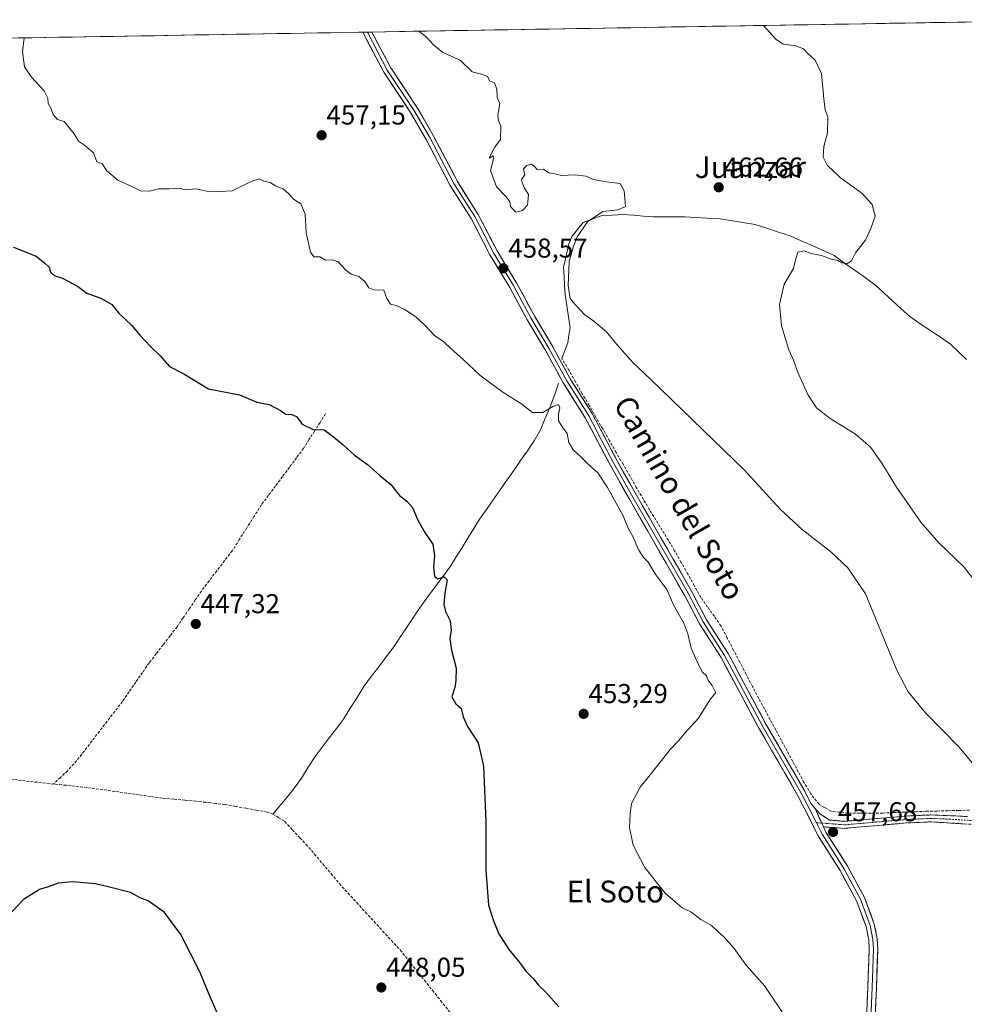
# Model space of a CAD drawing. Units: metres. Extents: x 614156 to 617609, y 4736317 to 4738687.
# Drawn here: x 614331 to 614677, y 4738278 to 4738640 of the extents above; entities that cross this region are included whole.
import ezdxf
from ezdxf.enums import TextEntityAlignment as Align

# ---------------------------------------------------------------- set-up
doc = ezdxf.new("R2010")
doc.units = ezdxf.units.M
doc.header["$MEASUREMENT"] = 0
doc.linetypes.add('TRAZO_Y_PUNTO', pattern=[1, 0.5, -0.25, 0, -0.25])
doc.linetypes.add('TRAZOSX2', pattern=[1.5, 1, -0.5])
for name, color, linetype, lineweight in [('Camino', 19, 'TRAZOSX2', 0), ('Camino Cxs', 19, 'Continuous', 0), ('Camino eje', 19, 'TRAZO_Y_PUNTO', 0), ('Carátula', 7, 'Continuous', 5), ('Corriente artificial lineal', 5, 'TRAZOSX2', 13), ('Corriente natural lineal', 142, 'Continuous', 13), ('Cultivos herbáceos CxS', 92, 'Continuous', 0), ('Curva de nivel maestra', 36, 'Continuous', 30), ('Curva de nivel normal', 36, 'Continuous', 0), ('Entidad de ámbito territorial CxS', 92, 'Continuous', 0), ('Layer 0', 7, 'Continuous', 0), ('Municipio CxS', 142, 'Continuous', 0), ('Punto de cota en terreno', 7, 'Continuous', 0), ('Rótulo de punto de cota en terreno', 19, 'Continuous', 0), ('Texto cartográfico', 19, 'Continuous', 0)]:
    doc.layers.add(name, color=color, linetype=linetype, lineweight=lineweight)
doc.styles.add('Arial', font='txt', dxfattribs={"height": 0.2})

# ---------------------------------------------------------------- blocks, each defined once
blk = doc.blocks.new('*U152')
at = {"layer": 'Cultivos herbáceos CxS', "color": 92, "linetype": 'Continuous', "lineweight": 0}
blk.add_polyline3d([(614169.97, 4737767.48, 482.31), (614155.7, 4738629.98, 451.44), (614729.3, 4738639.62, 476.7)], dxfattribs=at)
blk = doc.blocks.new('*U164')
at = {"layer": 'Curva de nivel normal', "color": 36, "linetype": 'Continuous', "lineweight": 0}
blk.add_polyline3d([(614612.39, 4738272.55, 455), (614604.18, 4738284.72, 455), (614597.34, 4738292.44, 455), (614592.84, 4738298.55, 455), (614589.26, 4738302.7, 455), (614586.78, 4738304.9, 455), (614584.56, 4738307.05, 455), (614580.65, 4738309.19, 455), (614576.99, 4738312, 455), (614573.78, 4738313.53, 455), (614567.54, 4738318.88, 455), (614560.13, 4738328.37, 455), (614555.78, 4738336.52, 455), (614554.45, 4738342.85, 455), (614554.72, 4738348.18, 455), (614555.22, 4738351.85, 455), (614558.34, 4738357.79, 455), (614562.05, 4738362.4, 455), (614569.39, 4738371.64, 455), (614572.55, 4738374.9, 455), (614574.62, 4738377.5, 455), (614579.79, 4738383.18, 455), (614583.92, 4738389.85, 455), (614586.17, 4738392.64, 455), (614585.61, 4738393.71, 455), (614584.77, 4738395.14, 455), (614583.47, 4738396.92, 455), (614582.71, 4738398.76, 455), (614581.31, 4738400.11, 455), (614579.48, 4738403.61, 455), (614577.13, 4738408.85, 455), (614575.86, 4738414.15, 455), (614574.44, 4738417.99, 455), (614570.8, 4738424.52, 455), (614568.13, 4738430.36, 455), (614564.09, 4738435.81, 455), (614561.3, 4738440.44, 455), (614559.65, 4738442.12, 455), (614557.86, 4738444.88, 455), (614555.58, 4738450.07, 455), (614553.93, 4738452.96, 455), (614552.1, 4738457.41, 455), (614546.43, 4738467.9, 455), (614542.86, 4738473.29, 455), (614539.17, 4738476.5, 455), (614536.65, 4738479.08, 455), (614533.83, 4738481.64, 455), (614532.24, 4738484.38, 455), (614531.55, 4738487.69, 455), (614529.85, 4738489.99, 455), (614528.47, 4738492.36, 455), (614528.36, 4738494.84, 455), (614528.88, 4738497.08, 455), (614528.45, 4738498.35, 455), (614526.39, 4738497.62, 455), (614522.7, 4738495.42, 455), (614518.85, 4738495.34, 455), (614514.94, 4738498.41, 455), (614508, 4738502.82, 455), (614499.52, 4738509.14, 455), (614493.26, 4738514.97, 455), (614488.97, 4738518.71, 455), (614486.36, 4738521.37, 455), (614482.84, 4738523.71, 455), (614479.47, 4738527.35, 455), (614475.98, 4738530.47, 455), (614471.79, 4738533.28, 455), (614468.83, 4738534.65, 455), (614466.79, 4738535.19, 455), (614465.43, 4738537.25, 455), (614464.24, 4738540.3, 455), (614460.68, 4738540.49, 455), (614458.74, 4738541.22, 455), (614457.35, 4738543.5, 455), (614455.12, 4738545.27, 455), (614452.32, 4738546.18, 455), (614450.34, 4738547.64, 455), (614447.52, 4738550.71, 455), (614445.3, 4738551.45, 455), (614442.82, 4738551.3, 455), (614440.74, 4738552.56, 455), (614438.56, 4738552.57, 455), (614437.32, 4738554.24, 455), (614435.84, 4738561.37, 455), (614435.4, 4738568.25, 455), (614433.88, 4738571.98, 455), (614431.11, 4738573.68, 455), (614429.44, 4738575.7, 455), (614427.34, 4738577.5, 455), (614424.57, 4738578.61, 455), (614422.51, 4738579.88, 455), (614420.19, 4738580.34, 455), (614418.58, 4738581.18, 455), (614415.54, 4738580.25, 455), (614408.66, 4738576.84, 455), (614404.07, 4738576.48, 455), (614399.19, 4738576.69, 455), (614395.44, 4738577.48, 455), (614391.42, 4738577.1, 455), (614389.26, 4738577.72, 455), (614385.33, 4738577.5, 455), (614381.63, 4738577.46, 455), (614378.24, 4738576.69, 455), (614374.96, 4738576.79, 455), (614371.98, 4738578.28, 455), (614366.69, 4738580.74, 455), (614362.59, 4738584.1, 455), (614360.84, 4738586.67, 455), (614358.95, 4738587.49, 455), (614357.74, 4738590.71, 455), (614354.4, 4738593.6, 455), (614352.26, 4738594.98, 455), (614350.62, 4738597.77, 455), (614346.99, 4738602.27, 455), (614344.51, 4738602.92, 455), (614342.9, 4738604.77, 455), (614342.22, 4738606.86, 455), (614341.06, 4738608.87, 455), (614340.92, 4738610.82, 455), (614339.58, 4738613.44, 455), (614335.01, 4738618.47, 455), (614332.37, 4738622.35, 455), (614331.64, 4738627.83, 455), (614332.3, 4738632.95, 455)], dxfattribs=at)
blk = doc.blocks.new('*U175')
at = {"layer": 'Curva de nivel normal', "color": 36, "linetype": 'Continuous', "lineweight": 0}
blk.add_polyline3d([(614681.32, 4738365.44, 460), (614675.44, 4738372.52, 460), (614663.18, 4738385.17, 460), (614656.83, 4738392.81, 460), (614652.64, 4738400.84, 460), (614641.15, 4738428.85, 460), (614634.57, 4738438.37, 460), (614628.21, 4738444.38, 460), (614617.98, 4738452.26, 460), (614609.92, 4738459.78, 460), (614596.74, 4738474.28, 460), (614562.34, 4738507.48, 460), (614555.64, 4738513.78, 460), (614549.87, 4738520.34, 460), (614546.06, 4738524.97, 460), (614541.33, 4738528.91, 460), (614538.06, 4738531.31, 460), (614534.42, 4738535.22, 460), (614532.66, 4738537.3, 460), (614531.94, 4738542.06, 460), (614532.33, 4738550.96, 460), (614533.83, 4738556.06, 460), (614535.28, 4738559.89, 460), (614539.05, 4738565.36, 460), (614544.72, 4738569.24, 460), (614550.22, 4738569.86, 460), (614553.02, 4738570.98, 460), (614552.56, 4738576.73, 460), (614551.02, 4738579.5, 460), (614546, 4738580.14, 460), (614541.24, 4738580.95, 460), (614538.39, 4738582.11, 460), (614534.39, 4738582.63, 460), (614529.47, 4738582.42, 460), (614527.05, 4738583.07, 460), (614524.88, 4738583.36, 460), (614522.92, 4738584.74, 460), (614520.52, 4738584.67, 460), (614519.61, 4738585.76, 460), (614518.55, 4738586.59, 460), (614516.82, 4738586.09, 460), (614515.55, 4738584.87, 460), (614516.08, 4738582.65, 460), (614514.84, 4738580.98, 460), (614515.22, 4738579.46, 460), (614515.91, 4738577.73, 460), (614517.36, 4738575.42, 460), (614517.04, 4738571.48, 460), (614515.14, 4738569.54, 460), (614512.78, 4738568.94, 460), (614511.71, 4738569.87, 460), (614510.82, 4738570.98, 460), (614510.55, 4738572.71, 460), (614509.28, 4738574.44, 460), (614505.71, 4738578.2, 460), (614503.46, 4738584.29, 460), (614504.57, 4738588.59, 460), (614504.43, 4738589.61, 460), (614503, 4738588.82, 460), (614503.96, 4738590.87, 460), (614505.09, 4738592.87, 460), (614507.06, 4738595.64, 460), (614507.21, 4738600.56, 460), (614506.42, 4738602.58, 460), (614506.18, 4738604.41, 460), (614506.46, 4738606.77, 460), (614506.92, 4738608.87, 460), (614505.94, 4738611.08, 460), (614505.78, 4738614.05, 460), (614504.92, 4738616.42, 460), (614503.12, 4738617.2, 460), (614502.48, 4738618.64, 460), (614500.68, 4738619.5, 460), (614496.68, 4738620.45, 460), (614492.38, 4738624.64, 460), (614489.9, 4738625.84, 460), (614485.91, 4738627.61, 460), (614482.55, 4738630.37, 460), (614479.78, 4738633.28, 460), (614477.17, 4738635.38, 460)], dxfattribs=at)
blk = doc.blocks.new('*U181')
at = {"layer": 'Curva de nivel normal', "color": 36, "linetype": 'Continuous', "lineweight": 0}
blk.add_polyline3d([(614681.04, 4738433.89, 465), (614677.15, 4738438.7, 465), (614668.02, 4738447.52, 465), (614661.47, 4738455.08, 465), (614652.5, 4738468, 465), (614647.09, 4738476.83, 465), (614643.02, 4738482.59, 465), (614637.5, 4738487.39, 465), (614628.1, 4738493.15, 465), (614623.14, 4738497.09, 465), (614620.07, 4738501.71, 465), (614616.36, 4738509.83, 465), (614614.71, 4738514.59, 465), (614612.96, 4738518.39, 465), (614610.28, 4738527.26, 465), (614609.48, 4738535.04, 465), (614611.25, 4738542.53, 465), (614614.68, 4738548.27, 465), (614615.36, 4738551.49, 465), (614616.31, 4738554.28, 465), (614618.65, 4738554.71, 465), (614621.12, 4738553.8, 465), (614624.95, 4738552.99, 465), (614628.52, 4738551.75, 465), (614630.92, 4738551.16, 465), (614632.38, 4738550.35, 465), (614634.52, 4738550.08, 465), (614636, 4738551.14, 465), (614637.47, 4738554, 465), (614641.08, 4738558.65, 465), (614643.02, 4738562.99, 465), (614644.7, 4738567.51, 465), (614643.6, 4738571.74, 465), (614639.85, 4738575.85, 465), (614631.76, 4738581.64, 465), (614627.02, 4738586.24, 465), (614625.62, 4738589.16, 465), (614625.87, 4738593, 465), (614627.16, 4738598.04, 465), (614627.26, 4738603.91, 465), (614626.36, 4738606.54, 465), (614625.77, 4738610.55, 465), (614624.94, 4738619.92, 465), (614622.59, 4738624.74, 465), (614619.82, 4738627.3, 465), (614618.37, 4738628.86, 465), (614615.49, 4738629.97, 465), (614610.89, 4738630.59, 465), (614608.21, 4738632.48, 465), (614603.62, 4738637.51, 465)], dxfattribs=at)
blk = doc.blocks.new('5PATER')
at = {"layer": 'Carátula', "linetype": 'Continuous', "lineweight": 5}
h = blk.add_hatch(color=250, dxfattribs=at)
edge = h.paths.add_edge_path()
edge.add_ellipse((0, 0.01), major_axis=(-1.33, -1.34), ratio=0.999422, start_angle=0, end_angle=360)

msp = doc.modelspace()

# ---------------------------------------------------------------- linework, layer by layer
at = {"layer": 'Camino', "color": 19, "linetype": 'TRAZOSX2', "lineweight": 0}
for points in [[(614622.65, 4738350.01), (614624.14, 4738348.25), (614627.86, 4738345.76), (614633.56, 4738345.28), (614655.85, 4738347.23), (614665.24, 4738347.64), (614678.53, 4738347.06)], [(614682.88, 4738344), (614665.24, 4738345.08), (614656.01, 4738344.68), (614633.56, 4738342.71), (614625.64, 4738343.24)]]:
    msp.add_lwpolyline(points, dxfattribs=at)
at = {"layer": 'Camino Cxs', "color": 19, "linetype": 'Continuous', "lineweight": 0}
msp.add_lwpolyline([(614622.65, 4738350.01), (614625.64, 4738343.24)], dxfattribs=at)
msp.add_polyline3d([(614678.47, 4738344.27, 459.06), (614674.06, 4738344.54, 458.87), (614669.65, 4738344.81, 458.74), (614665.24, 4738345.08, 458.61), (614660.63, 4738344.88, 458.48), (614656.01, 4738344.68, 458.32), (614651.52, 4738344.29, 458.19), (614647.03, 4738343.89, 458.09), (614642.54, 4738343.5, 457.94), (614638.05, 4738343.1, 457.87), (614633.56, 4738342.71, 457.77), (614629.6, 4738342.98, 457.63), (614625.64, 4738343.24, 457.45), (614625.64, 4738343.24, 457.45), (614624.14, 4738346.62, 457.24), (614622.65, 4738350.01, 457.25), (614624.14, 4738348.25, 457.18), (614627.86, 4738345.76, 457.37), (614630.71, 4738345.52, 457.47), (614633.56, 4738345.28, 457.58), (614638.02, 4738345.67, 457.65), (614642.48, 4738346.06, 457.72), (614646.93, 4738346.45, 457.96), (614651.39, 4738346.84, 458.09), (614655.85, 4738347.23, 458.24), (614660.55, 4738347.44, 458.44), (614665.24, 4738347.64, 458.57), (614669.67, 4738347.45, 458.71), (614674.1, 4738347.25, 458.87), (614678.53, 4738347.06, 459.07)], dxfattribs=at)
at = {"layer": 'Camino eje', "color": 19, "linetype": 'TRAZO_Y_PUNTO', "lineweight": 0}
for points in [[(614623.09, 4738344.78), (614625.02, 4738344.63)], [(614625.02, 4738344.63), (614626.75, 4738344.5), (614628.73, 4738344.37), (614631.58, 4738344.13), (614633.56, 4738344), (614644.79, 4738344.98), (614655.93, 4738345.96), (614665.24, 4738346.36), (614671.89, 4738346.07), (614680.71, 4738345.53)]]:
    msp.add_lwpolyline(points, dxfattribs=at)
at = {"layer": 'Corriente artificial lineal', "color": 5, "linetype": 'TRAZOSX2', "lineweight": 13}
for points in [[(614679.33, 4738349.38, 459.13), (614675.36, 4738349.28, 458.95), (614671.39, 4738349.18, 458.76), (614667.41, 4738349.07, 458.62), (614663.44, 4738348.97, 458.51), (614659.45, 4738348.8, 458.37), (614655.46, 4738348.64, 458.19), (614651.47, 4738348.47, 458.04), (614647.48, 4738348.3, 457.89), (614643.21, 4738348.28, 457.6), (614638.95, 4738348.25, 457.4), (614634.68, 4738348.23, 457.3), (614631.56, 4738348.61, 457.21), (614628.43, 4738348.99, 457.18), (614626.25, 4738350.26, 457.27), (614624.07, 4738351.53, 457.31), (614621.05, 4738355.32, 457.07), (614618.53, 4738359.57, 456.91), (614616.45, 4738363.42, 456.41), (614614.38, 4738367.28, 456.76), (614612.3, 4738371.13, 456.49), (614610.22, 4738374.99, 456.28), (614608.14, 4738378.84, 456.39), (614606.07, 4738382.69, 456.09), (614603.99, 4738386.55, 456.28), (614601.91, 4738390.4, 456.2), (614599.6, 4738394.83, 456.13), (614597.3, 4738399.27, 456.02), (614594.99, 4738403.7, 455.95), (614592.68, 4738408.13, 455.92), (614590.38, 4738412.57, 455.92), (614588.07, 4738417, 455.9), (614585.62, 4738420.48, 455.86), (614583.16, 4738423.96, 455.96), (614580.71, 4738427.44, 455.84), (614578.29, 4738431.75, 456.09), (614575.87, 4738436.05, 456.08), (614573.45, 4738440.36, 456.19), (614571.03, 4738444.66, 456.12), (614568.74, 4738448.42, 456.22), (614566.45, 4738452.17, 456.15), (614564.15, 4738455.93, 456.26), (614561.86, 4738459.68, 456.3), (614559.57, 4738463.44, 456.3), (614557.08, 4738467.76, 456.31), (614554.59, 4738472.08, 456.41), (614552.1, 4738476.39, 456.53), (614549.61, 4738480.71, 456.65), (614547.12, 4738485.03, 456.73), (614544.63, 4738489.35, 456.83), (614542.13, 4738493.66, 456.95), (614539.64, 4738497.98, 457.09), (614537.15, 4738502.3, 457.07), (614534.66, 4738506.62, 457.15), (614532.17, 4738510.93, 457.44), (614529.68, 4738515.25, 457.59)], [(614442.88, 4738494.95, 450.43), (614440.86, 4738491.76, 450.17), (614438.84, 4738488.58, 449.9), (614436.82, 4738485.39, 449.65), (614434.8, 4738482.2, 449.41), (614432.23, 4738478.75, 449.22), (614429.66, 4738475.3, 448.95), (614427.09, 4738471.85, 448.73), (614424.52, 4738468.4, 448.46), (614421.95, 4738464.95, 448.19), (614419.38, 4738461.5, 448.05), (614416.69, 4738457.29, 448.01), (614414.01, 4738453.07, 447.82), (614411.32, 4738448.86, 447.76), (614408.63, 4738444.64, 447.68), (614405.8, 4738440.94, 447.6), (614402.97, 4738437.24, 447.57), (614400.14, 4738433.54, 447.34), (614397.31, 4738429.84, 447.5), (614395.08, 4738426.56, 447.4), (614392.86, 4738423.27, 447.37), (614390.63, 4738419.99, 447.13), (614388.4, 4738416.7, 447.16), (614385.84, 4738413.39, 446.85), (614383.28, 4738410.09, 447.04), (614380.72, 4738406.78, 446.98), (614378.16, 4738403.47, 447.06), (614375.7, 4738399.92, 446.96), (614373.24, 4738396.37, 446.99), (614370.78, 4738392.81, 446.9), (614368.32, 4738389.26, 447), (614365.52, 4738385.63, 446.98), (614362.71, 4738382, 447.1), (614359.91, 4738378.37, 446.99), (614357.1, 4738374.73, 446.99), (614354.3, 4738371.1, 447.18), (614351.49, 4738367.47, 447.21), (614348.11, 4738363.83, 447.27), (614345.58, 4738361.41, 447.11), (614343.04, 4738358.98, 447.09)], [(614343.04, 4738358.98, 447.09), (614338.59, 4738359.46, 447.3), (614334.13, 4738359.93, 447.29), (614329.83, 4738360.5, 447.19), (614325.53, 4738361.06, 447.06), (614321.23, 4738361.63, 446.99), (614316.52, 4738362.1, 446.67), (614311.8, 4738362.58, 446.55), (614307.09, 4738363.05, 446.42), (614303.38, 4738363.76, 446.44), (614299.66, 4738364.47, 446.42), (614295.95, 4738365.18, 446.3), (614292.23, 4738365.89, 446.18), (614287.73, 4738366.51, 445.88), (614283.23, 4738367.12, 445.68)], [(614423.59, 4738347.94, 447.63), (614421.42, 4738348.7, 447.55), (614417.56, 4738349.39, 447.56), (614413.7, 4738350.07, 447.74), (614409.83, 4738350.76, 447.84), (614405.97, 4738351.44, 447.81), (614402.45, 4738351.85, 447.81), (614398.92, 4738352.26, 447.65), (614395.4, 4738352.67, 447.44), (614391.25, 4738353.04, 447.32), (614387.11, 4738353.4, 447.18), (614382.96, 4738353.77, 447.27), (614378.61, 4738354.4, 447.51), (614374.25, 4738355.02, 447.61), (614369.9, 4738355.65, 447.68), (614365.54, 4738356.27, 447.75), (614361.19, 4738356.9, 447.42), (614356.83, 4738357.52, 447.17), (614352.23, 4738358.01, 446.98), (614347.64, 4738358.5, 446.74), (614343.04, 4738358.98, 447.09)], [(614491.53, 4738271.47, 448.18), (614488.57, 4738275.18, 448.1), (614485.61, 4738278.89, 448.08), (614482.65, 4738282.6, 448.04), (614479.69, 4738286.3, 447.93), (614476.73, 4738290.01, 447.87), (614473.77, 4738293.72, 447.87), (614470.81, 4738297.43, 447.72), (614467.62, 4738300.91, 447.72), (614464.44, 4738304.4, 447.77), (614461.25, 4738307.88, 447.69), (614458.07, 4738311.37, 447.78), (614454.88, 4738314.85, 447.77), (614451.7, 4738318.34, 447.67), (614448.51, 4738321.82, 447.75), (614445.44, 4738325.44, 447.74), (614442.37, 4738329.05, 447.85), (614439.3, 4738332.67, 447.89), (614436.23, 4738336.28, 447.88), (614433.44, 4738339.28, 447.93), (614430.65, 4738342.29, 447.87), (614427.86, 4738345.29, 447.96), (614425.73, 4738346.62, 447.82), (614423.59, 4738347.94, 447.63)]]:
    msp.add_polyline3d(points, dxfattribs=at)
at = {"layer": 'Corriente natural lineal', "color": 142, "linetype": 'Continuous', "lineweight": 13}
for points in [[(614529.68, 4738515.25, 457.59), (614530.75, 4738518.11, 457.75), (614531.82, 4738520.97, 457.91), (614532.24, 4738523.73, 458.06), (614532.66, 4738526.49, 458.22), (614532.05, 4738530.56, 458.3), (614531.45, 4738534.64, 458.57), (614530.84, 4738538.71, 459.23), (614530.65, 4738542.04, 459.4), (614530.47, 4738545.37, 459.45), (614530.28, 4738548.7, 459.41), (614531.19, 4738552.84, 459.27), (614532.1, 4738556.98, 459.25), (614533.29, 4738559.98, 459.48), (614535.36, 4738562.56, 459.57), (614537.43, 4738565.13, 459.58), (614540.73, 4738566.38, 460), (614544.02, 4738567.63, 460.11), (614548.16, 4738567.89, 460.29), (614552.29, 4738568.15, 460.12), (614555.94, 4738567.84, 460.44), (614559.58, 4738567.54, 460.62), (614563.23, 4738567.23, 460.79), (614567.06, 4738567.23, 460.92), (614570.9, 4738567.23, 461.19), (614574.73, 4738567.23, 461.25), (614578.84, 4738567.01, 461.41), (614582.95, 4738566.79, 461.69), (614587.06, 4738566.57, 462.06), (614591.59, 4738565.87, 462.23), (614596.13, 4738565.17, 462.86), (614600.66, 4738564.47, 462.57), (614604.91, 4738563.07, 462.48), (614609.17, 4738561.66, 463.01), (614613.42, 4738560.26, 463.43), (614617.47, 4738558.45, 463.5), (614621.53, 4738556.65, 463.87), (614625.58, 4738554.84, 464.13), (614629.63, 4738553.03, 464.36), (614633.44, 4738550.28, 465), (614637.26, 4738547.54, 465.15), (614641.07, 4738544.79, 465.54), (614644.88, 4738542.04, 465.85), (614648, 4738539.18, 466.03), (614651.12, 4738536.32, 466.18), (614654.23, 4738533.46, 466.27), (614657.35, 4738530.6, 466.53), (614661.1, 4738528.07, 466.63), (614664.85, 4738525.54, 466.92), (614668.6, 4738523.01, 467), (614672.35, 4738520.48, 467.1), (614675.26, 4738517.69, 467.14), (614678.17, 4738514.89, 467.29)], [(614528.46, 4738506.11, 457.36), (614527.26, 4738502.75, 456.7), (614526.05, 4738499.39, 455.19), (614524.68, 4738496.02, 454.63), (614523.3, 4738492.66, 454.3), (614521.93, 4738489.29, 453.72), (614519.51, 4738484.93, 453.68), (614517, 4738481.34, 452.91), (614514.49, 4738477.75, 452.39), (614511.97, 4738474.15, 452.1), (614509.46, 4738470.56, 451.96), (614506.95, 4738466.97, 451.75), (614504.44, 4738463.38, 451.51), (614501.92, 4738459.78, 451.35), (614499.41, 4738456.19, 451.15), (614497.28, 4738452.74, 451.01), (614495.15, 4738449.29, 450.8), (614493.01, 4738445.85, 450.63), (614490.88, 4738442.4, 450.45), (614488.75, 4738438.95, 450.24), (614486.14, 4738435.43, 449.9), (614483.53, 4738431.91, 449.77), (614480.92, 4738428.39, 449.58), (614478.31, 4738424.87, 449.45), (614475.72, 4738420.99, 449.32), (614473.14, 4738417.1, 449.26), (614470.55, 4738413.22, 449.23), (614467.96, 4738409.33, 449.09), (614465.2, 4738405.7, 449), (614462.44, 4738402.06, 448.97), (614459.68, 4738398.43, 448.86), (614456.92, 4738394.79, 448.96), (614454.45, 4738390.79, 448.91), (614451.97, 4738386.79, 448.88), (614449.5, 4738382.79, 448.71), (614446.88, 4738379.38, 448.62), (614444.27, 4738375.96, 448.61), (614441.65, 4738372.55, 448.53), (614439.03, 4738369.13, 448.52), (614436.57, 4738365.14, 448.41), (614434.1, 4738361.15, 448.35), (614431.19, 4738357.1, 448.2), (614428.66, 4738354.05, 448.25), (614426.12, 4738350.99, 447.97), (614423.59, 4738347.94, 447.63)]]:
    msp.add_polyline3d(points, dxfattribs=at)
at = {"layer": 'Cultivos herbáceos CxS', "color": 92, "linetype": 'Continuous', "lineweight": 0}
msp.add_polyline3d([(614729.3, 4738639.62, 476.7), (614155.7, 4738629.98, 451.44)], dxfattribs=at)
at = {"layer": 'Curva de nivel maestra', "color": 36, "linetype": 'Continuous', "lineweight": 30}
for points in [[(614328.38, 4738556.14, 450), (614336.62, 4738552.78, 450), (614339.89, 4738550.2, 450), (614341.49, 4738548.71, 450), (614341.95, 4738546.98, 450), (614343.22, 4738545.67, 450), (614346.37, 4738544.72, 450), (614351.84, 4738541.74, 450), (614355.32, 4738539.26, 450), (614360.42, 4738537.36, 450), (614364.38, 4738534.99, 450), (614366.99, 4738531.82, 450), (614371.83, 4738527.32, 450), (614374.66, 4738523.82, 450), (614378.63, 4738519.58, 450), (614382.02, 4738516.35, 450), (614385.63, 4738512.25, 450), (614390.88, 4738509.54, 450), (614399.88, 4738504.03, 450), (614411.31, 4738501.85, 450), (614417.71, 4738499.16, 450), (614422.16, 4738498.3, 450), (614426.35, 4738496.17, 450), (614428.34, 4738494.83, 450), (614430.56, 4738494.7, 450), (614432.25, 4738493.87, 450), (614434.37, 4738491.06, 450), (614438.39, 4738489.13, 450), (614442.33, 4738489.02, 450), (614445.18, 4738486.93, 450), (614449.34, 4738483.52, 450), (614453.52, 4738479.67, 450), (614458.26, 4738476.28, 450), (614462.72, 4738472.39, 450), (614466.89, 4738468.92, 450), (614470.1, 4738464.91, 450), (614472.71, 4738462.86, 450), (614474.84, 4738460.46, 450), (614476.82, 4738455.84, 450), (614479.38, 4738451.34, 450), (614482.23, 4738447, 450), (614482.84, 4738442.8, 450), (614482.5, 4738438.56, 450), (614482.94, 4738435.28, 450), (614484.1, 4738434.31, 450), (614486.42, 4738435.1, 450), (614487.49, 4738433.95, 450), (614486.71, 4738429.1, 450), (614486.34, 4738424.84, 450), (614486.93, 4738422.34, 450), (614488.67, 4738418.9, 450), (614489.03, 4738415.44, 450), (614488.58, 4738412.39, 450), (614489.11, 4738408.13, 450), (614490.82, 4738401.48, 450), (614490.69, 4738397.04, 450), (614490.32, 4738394.46, 450), (614489.28, 4738390.98, 450), (614490.75, 4738388.45, 450), (614492.74, 4738386.76, 450), (614493.4, 4738383.62, 450), (614494.96, 4738380.08, 450), (614498.91, 4738374.08, 450), (614500.94, 4738365.53, 450), (614501.71, 4738345.36, 450), (614501.68, 4738327.38, 450), (614502.77, 4738314.46, 450), (614504.58, 4738308.71, 450), (614506.47, 4738303.94, 450), (614510.17, 4738298.28, 450), (614514.26, 4738293.3, 450), (614516.48, 4738290.25, 450), (614519.14, 4738287.6, 450), (614521.01, 4738285.13, 450), (614523.77, 4738282.56, 450), (614528.55, 4738277.21, 450)], [(614403.09, 4738275, 450), (614400.54, 4738280.83, 450), (614396.78, 4738290.08, 450), (614389.74, 4738303.71, 450), (614383.72, 4738311.8, 450), (614377.82, 4738316.06, 450), (614374.81, 4738317.23, 450), (614371.35, 4738319.16, 450), (614363.07, 4738321.22, 450), (614358.46, 4738322.36, 450), (614349.95, 4738323.12, 450), (614344.7, 4738322.6, 450), (614341.03, 4738321.2, 450), (614337.89, 4738320.27, 450), (614331.99, 4738316.53, 450), (614325.84, 4738310.04, 450), (614320.69, 4738301.29, 450), (614318.94, 4738296.31, 450), (614318.48, 4738287.93, 450), (614318.76, 4738271.24, 450)]]:
    msp.add_polyline3d(points, dxfattribs=at)
at = {"layer": 'Entidad de ámbito territorial CxS', "color": 92, "linetype": 'Continuous', "lineweight": 0}
msp.add_polyline3d([(614330.07, 4738632.91, 454.87), (614335.07, 4738632.99, 455.15), (614340.07, 4738633.08, 455.33), (614345.06, 4738633.16, 455.38), (614350.06, 4738633.25, 455.61), (614355.06, 4738633.33, 455.61), (614360.06, 4738633.41, 455.68), (614365.05, 4738633.5, 455.75), (614370.05, 4738633.58, 455.89), (614375.05, 4738633.67, 456.04), (614380.05, 4738633.75, 456.2), (614385.04, 4738633.83, 456.3), (614390.04, 4738633.92, 456.51), (614395.04, 4738634, 456.82), (614400.04, 4738634.09, 457.06), (614405.03, 4738634.17, 457.33), (614410.03, 4738634.25, 457.49), (614415.03, 4738634.34, 457.68), (614420.03, 4738634.42, 457.85), (614425.02, 4738634.51, 458.05), (614430.02, 4738634.59, 458.33), (614435.02, 4738634.67, 458.48), (614440.02, 4738634.76, 458.54), (614445.01, 4738634.84, 458.75), (614450.01, 4738634.93, 459.04), (614455.01, 4738635.01, 459.09), (614460.01, 4738635.09, 459.26), (614465, 4738635.18, 459.49), (614470, 4738635.26, 459.75), (614475, 4738635.35, 459.91), (614480, 4738635.43, 460.03), (614484.99, 4738635.51, 460.15), (614489.99, 4738635.6, 460.26), (614494.99, 4738635.68, 460.32), (614499.99, 4738635.77, 460.29), (614504.98, 4738635.85, 460.34), (614509.98, 4738635.93, 460.48), (614514.98, 4738636.02, 460.54), (614519.98, 4738636.1, 460.61), (614524.98, 4738636.19, 460.76), (614529.97, 4738636.27, 460.99), (614534.97, 4738636.35, 461.22), (614539.97, 4738636.44, 461.41), (614544.97, 4738636.52, 461.61), (614549.96, 4738636.61, 461.84), (614554.96, 4738636.69, 462.12), (614559.96, 4738636.77, 462.38), (614564.96, 4738636.86, 462.62), (614569.95, 4738636.94, 462.86), (614574.95, 4738637.03, 463.13), (614579.95, 4738637.11, 463.41), (614584.95, 4738637.19, 463.73), (614589.94, 4738637.28, 464.04), (614594.94, 4738637.36, 464.36), (614599.94, 4738637.45, 464.64), (614604.94, 4738637.53, 464.94), (614609.93, 4738637.61, 465.26), (614614.93, 4738637.7, 465.54), (614619.93, 4738637.78, 465.67), (614624.93, 4738637.87, 465.7), (614629.92, 4738637.95, 465.91), (614634.92, 4738638.03, 466.31), (614639.92, 4738638.12, 466.7), (614644.92, 4738638.2, 467.03), (614649.91, 4738638.29, 467.36), (614654.91, 4738638.37, 467.67), (614659.91, 4738638.45, 468.02), (614664.91, 4738638.54, 468.32), (614669.9, 4738638.62, 468.69), (614674.9, 4738638.71, 469.02), (614679.9, 4738638.79, 469.31)], dxfattribs=at)
at = {"layer": 'Layer 0', "linetype": 'Continuous', "lineweight": 0}
for points in [[(614458.24, 4738635.06), (614456.54, 4738635.04)], [(614640.7, 4738255.05), (614642, 4738284.28), (614642.45, 4738298.31), (614642.28, 4738301.69), (614641.3, 4738306.62), (614637.82, 4738316.05), (614631.83, 4738327.21), (614623.87, 4738339.76), (614618.65, 4738350.08), (614616.18, 4738354.87), (614601.83, 4738379.74), (614588.08, 4738405.45), (614580.17, 4738417.76), (614574.65, 4738428.38), (614554.43, 4738463.55), (614547.32, 4738476.16), (614538.22, 4738493.48), (614530.16, 4738506.24), (614523.74, 4738518.03), (614516.94, 4738529.36), (614510.53, 4738541.32), (614503.23, 4738553.34), (614496.36, 4738566.64), (614488.68, 4738578.73), (614479.84, 4738595.63), (614474.06, 4738605.59), (614464.27, 4738620.37), (614456.54, 4738635.04)], [(614459.94, 4738635.09), (614458.24, 4738635.06)], [(614458.24, 4738635.06), (614462.11, 4738627.73), (614465.56, 4738621.14), (614475.34, 4738606.38), (614478.26, 4738601.34), (614481.15, 4738596.36), (614485.56, 4738587.93), (614489.98, 4738579.48), (614493.82, 4738573.44), (614497.66, 4738567.39), (614501.1, 4738560.72), (614504.54, 4738554.07), (614508.19, 4738548.06), (614511.84, 4738542.07), (614515.04, 4738536.08), (614518.25, 4738530.1), (614525.04, 4738518.78), (614531.45, 4738507), (614535.48, 4738500.62), (614539.52, 4738494.23), (614544.09, 4738485.54), (614548.64, 4738476.88), (614555.73, 4738464.3), (614575.97, 4738429.1), (614581.47, 4738418.51), (614589.38, 4738406.21), (614603.14, 4738380.47), (614617.5, 4738355.59), (614618.67, 4738353.32), (614619.9, 4738350.92), (614623.09, 4738344.78)], [(614459.94, 4738635.09), (614459.94, 4738635.09), (614466.85, 4738621.9), (614476.61, 4738607.17), (614482.46, 4738597.08), (614491.28, 4738580.23), (614498.96, 4738568.13), (614505.84, 4738554.8), (614513.14, 4738542.81), (614519.55, 4738530.84), (614526.34, 4738519.52), (614532.74, 4738507.76), (614540.82, 4738494.98), (614549.95, 4738477.59), (614557.03, 4738465.04), (614577.28, 4738429.82), (614582.77, 4738419.26), (614590.67, 4738406.96), (614604.45, 4738381.2), (614618.81, 4738356.31), (614621.15, 4738351.76), (614622.65, 4738350.01)], [(614622.65, 4738350.01), (614625.64, 4738343.24)], [(614623.09, 4738344.78), (614624.76, 4738341.5), (614625.24, 4738340.54), (614629.22, 4738334.26), (614633.19, 4738328.01), (614639.26, 4738316.7), (614642.82, 4738307.05), (614643.85, 4738301.89), (614644.03, 4738298.33), (614643.8, 4738291.23), (614643.58, 4738284.22), (614642.28, 4738254.99)], [(614625.64, 4738343.24), (614626.61, 4738341.31), (614634.55, 4738328.8), (614640.7, 4738317.34), (614644.34, 4738307.48), (614645.41, 4738302.08), (614645.6, 4738298.34), (614645.15, 4738284.15), (614643.85, 4738254.93), (614641.99, 4738194.07), (614641.34, 4738165.85), (614641.03, 4738148.31), (614641.32, 4738119.31), (614639.3, 4738107.89), (614638.56, 4738094.23), (614638.44, 4738071.94), (614638.18, 4738062.07), (614638.76, 4738050.14), (614637.47, 4738044.4), (614634.17, 4738038.54), (614632.8, 4738039.31)]]:
    msp.add_lwpolyline(points, dxfattribs=at)
msp.add_polyline3d([(614641.57, 4738274.54, 457.3), (614641.78, 4738279.41, 457.36), (614642, 4738284.28, 457.47), (614642.15, 4738288.96, 457.45), (614642.3, 4738293.63, 457.64), (614642.45, 4738298.31, 457.66), (614642.28, 4738301.69, 457.61), (614641.79, 4738304.16, 457.58), (614641.3, 4738306.62, 457.72), (614640.14, 4738309.76, 457.95), (614638.98, 4738312.91, 458.02), (614637.82, 4738316.05, 457.86), (614635.82, 4738319.77, 457.73), (614633.83, 4738323.49, 457.99), (614631.83, 4738327.21, 457.86), (614629.18, 4738331.39, 457.72), (614626.52, 4738335.58, 457.48), (614623.87, 4738339.76, 457.39), (614622.13, 4738343.2, 457.19), (614620.39, 4738346.64, 457.17), (614618.65, 4738350.08, 457.13), (614617.42, 4738352.48, 457.06), (614616.18, 4738354.87, 457.02), (614613.79, 4738359.02, 457), (614611.4, 4738363.16, 456.9), (614609.01, 4738367.31, 456.84), (614606.61, 4738371.45, 456.75), (614604.22, 4738375.6, 456.66), (614601.83, 4738379.74, 456.63), (614599.54, 4738384.03, 456.46), (614597.25, 4738388.31, 456.47), (614594.96, 4738392.6, 456.15), (614592.66, 4738396.88, 456.13), (614590.37, 4738401.17, 456.36), (614588.08, 4738405.45, 456.37), (614585.44, 4738409.55, 456.16), (614582.81, 4738413.66, 456.08), (614580.17, 4738417.76, 455.97), (614578.33, 4738421.3, 455.86), (614576.49, 4738424.84, 456.08), (614574.65, 4738428.38, 456.07), (614572.4, 4738432.29, 456.08), (614570.16, 4738436.2, 456.09), (614567.91, 4738440.1, 456.15), (614565.66, 4738444.01, 456.21), (614563.42, 4738447.92, 456.26), (614561.17, 4738451.83, 456.27), (614558.92, 4738455.73, 456.17), (614556.68, 4738459.64, 456.25), (614554.43, 4738463.55, 456.19), (614552.06, 4738467.75, 456.28), (614549.69, 4738471.96, 456.17), (614547.32, 4738476.16, 456.37), (614545.05, 4738480.49, 456.61), (614542.77, 4738484.82, 456.75), (614540.5, 4738489.15, 456.84), (614538.22, 4738493.48, 456.97), (614536.21, 4738496.67, 457.06), (614534.19, 4738499.86, 456.94), (614532.18, 4738503.05, 457.22), (614530.16, 4738506.24, 457.39), (614528.02, 4738510.17, 457.6), (614525.88, 4738514.1, 457.59), (614523.74, 4738518.03, 457.77), (614521.47, 4738521.81, 457.94), (614519.21, 4738525.58, 457.83), (614516.94, 4738529.36, 457.98), (614514.8, 4738533.35, 458.1), (614512.67, 4738537.33, 458.23), (614510.53, 4738541.32, 458.3), (614508.1, 4738545.33, 458.34), (614505.66, 4738549.33, 458.51), (614503.23, 4738553.34, 458.57), (614500.94, 4738557.77, 458.71), (614498.65, 4738562.21, 458.7), (614496.36, 4738566.64, 458.82), (614493.8, 4738570.67, 458.96), (614491.24, 4738574.7, 458.97), (614488.68, 4738578.73, 459.06), (614486.47, 4738582.96, 459.01), (614484.26, 4738587.18, 459.02), (614482.05, 4738591.41, 458.95), (614479.84, 4738595.63, 459.04), (614477.91, 4738598.95, 458.99), (614475.99, 4738602.27, 459.05), (614474.06, 4738605.59, 459.07), (614471.61, 4738609.29, 459.02), (614469.17, 4738612.98, 459.12), (614466.72, 4738616.68, 459.04), (614464.27, 4738620.37, 459.11), (614462.34, 4738624.04, 459.03), (614460.41, 4738627.71, 459.14), (614458.47, 4738631.37, 459.1), (614456.54, 4738635.04, 459.09), (614459.94, 4738635.09, 459.26), (614459.94, 4738635.09, 459.26), (614462.24, 4738630.69, 459.27), (614464.55, 4738626.3, 459.16), (614466.85, 4738621.9, 459.13), (614469.29, 4738618.22, 459.03), (614471.73, 4738614.54, 459.11), (614474.17, 4738610.85, 459.04), (614476.61, 4738607.17, 459.04), (614478.56, 4738603.81, 459.04), (614480.51, 4738600.44, 459.02), (614482.46, 4738597.08, 459.03), (614484.67, 4738592.87, 458.97), (614486.87, 4738588.66, 459.03), (614489.08, 4738584.44, 459), (614491.28, 4738580.23, 459), (614493.84, 4738576.2, 458.97), (614496.4, 4738572.16, 458.9), (614498.96, 4738568.13, 458.87), (614500.68, 4738564.8, 458.77), (614502.4, 4738561.47, 458.79), (614504.12, 4738558.13, 458.68), (614505.84, 4738554.8, 458.64), (614508.27, 4738550.8, 458.58), (614510.71, 4738546.81, 458.34), (614513.14, 4738542.81, 458.34), (614515.28, 4738538.82, 458.22), (614517.41, 4738534.83, 458.16), (614519.55, 4738530.84, 457.96), (614521.81, 4738527.07, 457.91), (614524.08, 4738523.29, 457.82), (614526.34, 4738519.52, 457.7), (614528.47, 4738515.6, 457.62), (614530.61, 4738511.68, 457.47), (614532.74, 4738507.76, 457.33), (614534.76, 4738504.57, 457.11), (614536.78, 4738501.37, 457.06), (614538.8, 4738498.18, 457.11), (614540.82, 4738494.98, 456.97), (614543.1, 4738490.63, 456.87), (614545.39, 4738486.29, 456.73), (614547.67, 4738481.94, 456.66), (614549.95, 4738477.59, 456.51), (614552.31, 4738473.41, 456.49), (614554.67, 4738469.22, 456.33), (614557.03, 4738465.04, 456.35), (614559.28, 4738461.13, 456.29), (614561.53, 4738457.21, 456.32), (614563.78, 4738453.3, 456.24), (614566.03, 4738449.39, 456.24), (614568.28, 4738445.47, 456.2), (614570.53, 4738441.56, 456.18), (614572.78, 4738437.65, 456.23), (614575.03, 4738433.73, 456.12), (614577.28, 4738429.82, 456.18), (614579.11, 4738426.3, 455.99), (614580.94, 4738422.78, 455.99), (614582.77, 4738419.26, 456.09), (614585.4, 4738415.16, 456.04), (614588.04, 4738411.06, 456.08), (614590.67, 4738406.96, 456.05), (614592.97, 4738402.67, 456.17), (614595.26, 4738398.37, 456.12), (614597.56, 4738394.08, 456.25), (614599.86, 4738389.79, 456.31), (614602.15, 4738385.49, 456.4), (614604.45, 4738381.2, 456.36), (614606.84, 4738377.05, 456.5), (614609.24, 4738372.9, 456.42), (614611.63, 4738368.76, 456.79), (614614.02, 4738364.61, 456.68), (614616.42, 4738360.46, 456.79), (614618.81, 4738356.31, 457.02), (614619.98, 4738354.04, 457.12), (614621.15, 4738351.76, 457.21), (614622.65, 4738350.01, 457.25), (614622.65, 4738350.01, 457.25), (614624.14, 4738346.62, 457.24), (614625.64, 4738343.24, 457.45), (614626.61, 4738341.31, 457.48), (614629.26, 4738337.14, 457.61), (614631.9, 4738332.97, 457.74), (614634.55, 4738328.8, 457.8), (614636.6, 4738324.98, 457.83), (614638.65, 4738321.16, 457.81), (614640.7, 4738317.34, 457.81), (614641.91, 4738314.05, 457.91), (614643.13, 4738310.77, 457.88), (614644.34, 4738307.48, 457.83), (614644.88, 4738304.78, 457.82), (614645.41, 4738302.08, 457.86), (614645.6, 4738298.34, 457.87), (614645.45, 4738293.61, 457.81), (614645.3, 4738288.88, 457.69), (614645.15, 4738284.15, 457.62), (614644.93, 4738279.28, 457.48), (614644.72, 4738274.41, 457.4)], dxfattribs=at)
at = {"layer": 'Municipio CxS', "color": 142, "linetype": 'Continuous', "lineweight": 0}
msp.add_polyline3d([(614330.07, 4738632.91, 454.87), (614335.06, 4738632.99, 455.15), (614340.06, 4738633.08, 455.33), (614345.06, 4738633.16, 455.38), (614350.05, 4738633.25, 455.61), (614355.05, 4738633.33, 455.61), (614360.05, 4738633.41, 455.68), (614365.05, 4738633.5, 455.75), (614370.04, 4738633.58, 455.89), (614375.04, 4738633.67, 456.04), (614380.04, 4738633.75, 456.2), (614385.04, 4738633.83, 456.3), (614390.03, 4738633.92, 456.51), (614395.03, 4738634, 456.82), (614400.03, 4738634.09, 457.05), (614405.03, 4738634.17, 457.33), (614410.02, 4738634.25, 457.48), (614415.02, 4738634.34, 457.68), (614420.02, 4738634.42, 457.85), (614425.02, 4738634.51, 458.05), (614430.01, 4738634.59, 458.33), (614435.01, 4738634.67, 458.48), (614440.01, 4738634.76, 458.54), (614445, 4738634.84, 458.75), (614450, 4738634.93, 459.04), (614455, 4738635.01, 459.09), (614460, 4738635.09, 459.26), (614464.99, 4738635.18, 459.49), (614469.99, 4738635.26, 459.75), (614474.99, 4738635.35, 459.91), (614479.99, 4738635.43, 460.03), (614484.98, 4738635.51, 460.15), (614489.98, 4738635.6, 460.26), (614494.98, 4738635.68, 460.32), (614499.98, 4738635.77, 460.29), (614504.97, 4738635.85, 460.33), (614509.97, 4738635.93, 460.48), (614514.97, 4738636.02, 460.54), (614519.97, 4738636.1, 460.61), (614524.96, 4738636.19, 460.76), (614529.96, 4738636.27, 460.99), (614534.96, 4738636.35, 461.21), (614539.96, 4738636.44, 461.41), (614544.95, 4738636.52, 461.61), (614549.95, 4738636.61, 461.84), (614554.95, 4738636.69, 462.12), (614559.94, 4738636.77, 462.38), (614564.94, 4738636.86, 462.62), (614569.94, 4738636.94, 462.86), (614574.94, 4738637.03, 463.13), (614579.93, 4738637.11, 463.4), (614584.93, 4738637.19, 463.73), (614589.93, 4738637.28, 464.04), (614594.93, 4738637.36, 464.36), (614599.92, 4738637.45, 464.64), (614604.92, 4738637.53, 464.94), (614609.92, 4738637.61, 465.26), (614614.92, 4738637.7, 465.54), (614619.91, 4738637.78, 465.67), (614624.91, 4738637.87, 465.7), (614629.91, 4738637.95, 465.91), (614634.91, 4738638.03, 466.31), (614639.9, 4738638.12, 466.7), (614644.9, 4738638.2, 467.03), (614649.9, 4738638.29, 467.35), (614654.89, 4738638.37, 467.67), (614659.89, 4738638.45, 468.02), (614664.89, 4738638.54, 468.32), (614669.89, 4738638.62, 468.69), (614674.88, 4738638.71, 469.02), (614679.88, 4738638.79, 469.31)], dxfattribs=at)

# ---------------------------------------------------------------- block references
at = {"layer": 'Cultivos herbáceos CxS', "color": 92, "linetype": 'Continuous', "lineweight": 0}
msp.add_blockref('*U152', (0, 0), dxfattribs=at)
at = {"layer": 'Curva de nivel normal', "color": 36, "linetype": 'Continuous', "lineweight": 0}
for name in ['*U181', '*U164', '*U175']:
    msp.add_blockref(name, (0, 0), dxfattribs=at)
at = {"layer": 'Punto de cota en terreno', "linetype": 'Continuous', "lineweight": 0}
for p in [(614441.45, 4738597.18, 457.15), (614587.23, 4738578.07, 462.66), (614508.19, 4738548.31, 458.57), (614395.25, 4738417.75, 447.32), (614537.65, 4738384.74, 453.29), (614629.2, 4738341.37, 457.68), (614463.37, 4738284.26, 448.05)]:
    msp.add_blockref('5PATER', p, dxfattribs=at)

# ---------------------------------------------------------------- texts
at = {"layer": 'Rótulo de punto de cota en terreno', "color": 19, "linetype": 'Continuous', "lineweight": 0, "style": 'Arial'}
for s, p in [('457,15', (614443.21, 4738598.94)), ('462,66', (614588.99, 4738579.83)), ('458,57', (614509.95, 4738550.07)), ('447,32', (614397.01, 4738419.51)), ('453,29', (614539.41, 4738386.5)), ('457,68', (614630.96, 4738343.13)), ('448,05', (614465.13, 4738286.02))]:
    msp.add_text(s, height=7, dxfattribs=at).set_placement(p, align=Align.BOTTOM_LEFT)
at = {"layer": 'Texto cartográfico', "color": 19, "linetype": 'Continuous', "lineweight": 0, "style": 'Arial'}
for s, p in [('Juanzar', (614598.85, 4738585.48)), ('El Soto', (614549.27, 4738319.51))]:
    msp.add_text(s, height=8, dxfattribs=at).set_placement(p, align=Align.MIDDLE_CENTER)
msp.add_text('Camino del Soto', height=8, rotation=-60.0995, dxfattribs=at).set_placement((614572.79, 4738464.03), align=Align.MIDDLE_CENTER)

doc.saveas('drawing.dxf')
